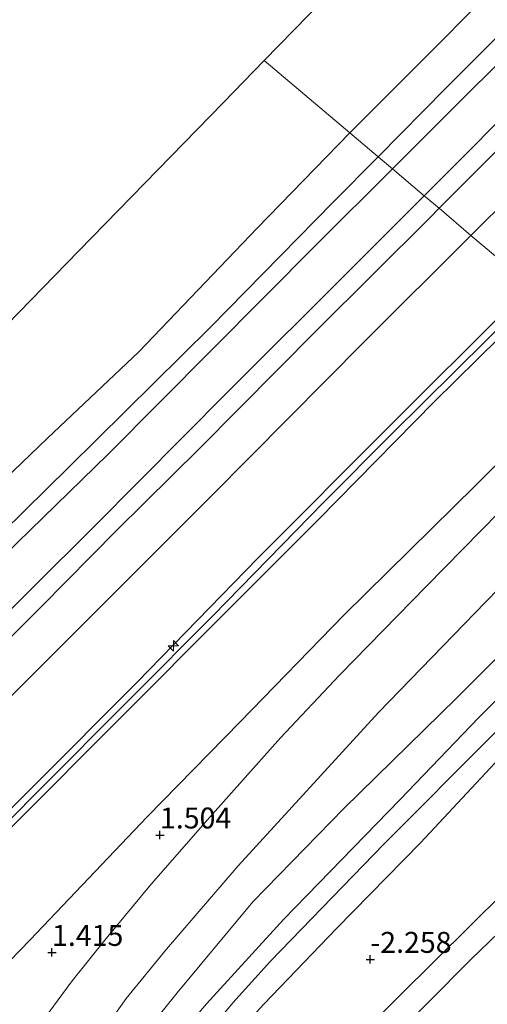
# Model space of a CAD drawing. Units: metres. Extents: x 159992 to 169731, y 506250 to 512502.
# Drawn here: x 162735 to 162791, y 507590 to 507708 of the extents above; entities that cross this region are included whole.
import ezdxf
from ezdxf.enums import TextEntityAlignment as Align

# ---------------------------------------------------------------- set-up
doc = ezdxf.new("R2010")
doc.units = ezdxf.units.M
doc.layers.get('0').update_dxf_attribs({"lineweight": 25})
for name, color, linetype, lineweight in [('B-ME-AL-OVERIG-S-B1', 7, 'Continuous', 18), ('B-ME-GW-HOOGTEPUNT-S-B1', 10, 'Continuous', 25), ('B-ME-GW-KRUINLIJN-L-B1', 93, 'Continuous', 18), ('B-ME-GW-TEENLIJN-L-B1', 93, 'Continuous', 18), ('B-ME-IE-GRASLAND-GV-B6', 93, 'Continuous', 18), ('B-ME-IE-HULPGEOMETRIE-L-B1', 53, 'Continuous', 18), ('B-ME-KG-KADASTRAAL-OPNAMEDTMGRENS-L-B1', 10, 'Continuous', 25), ('B-ME-OB-BEKLEDING-GV-B6', 253, 'Continuous', 18), ('B-ME-OB-WATERLIJN-L-B1', 133, 'OB-WATERLIJN', 18), ('B-ME-OG-WATER-GV-B6', 153, 'Continuous', 18), ('B-ME-VH-VERH_SOORT-BITUMEN-GV-B6', 8, 'IE-TERREINAFSCHEIDING-NATUURLIJK-HOUTWAL', 18), ('B-ME-VH-VERH_SOORT-HALF_VERHARDING-GV-B6', 8, 'IE-TERREINAFSCHEIDING-NATUURLIJK-HOUTWAL', 18)]:
    doc.layers.add(name, color=color, linetype=linetype, lineweight=lineweight)
doc.styles.add('NLCS-ISO', font='NLCS-ISO.TTF')
doc.linetypes.add('IE-TERREINAFSCHEIDING-NATUURLIJK-HOUTWAL', pattern='A,7,-1.5,[67,NLCS.SHX,S=0.75,R=45,X=0,Y=0],-1.5,7,-1.5,[70,NLCS.SHX,S=0.75,R=0,X=0,Y=0],-1.5', length=20)
doc.linetypes.add('OB-WATERLIJN', pattern='A,10,[32,NLCS.SHX,S=2,R=0,X=0,Y=0],-12', length=22)

# ---------------------------------------------------------------- blocks, each defined once
blk = doc.blocks.new('hecto')
for p, q in [((0, 0.625), (-0.625, 0)), ((0, -0.625), (0, 0.625)), ((-0.625, 0), (0.625, 0)), ((0.625, 0), (0, -0.625))]:
    blk.add_line(p, q)
blk = doc.blocks.new('hoogtepunt')
for p, q in [((-0.5, 0), (0.5, 0)), ((0, 0.5), (0, -0.5))]:
    blk.add_line(p, q)

msp = doc.modelspace()

# ---------------------------------------------------------------- linework, layer by layer
at = {"layer": 'B-ME-GW-KRUINLIJN-L-B1'}
for points in [[(162783.289, 507686.567, 1.43), (162788.597, 507691.895, 1.402), (162801.246, 507704.726, 1.421), (162815.045, 507718.641, 1.433), (162827.668, 507731.611, 1.408), (162841.732, 507745.816, 1.352), (162856.04, 507759.957, 1.371), (162870.122, 507774.355, 1.389), (162883.193, 507787.355, 1.339), (162899.226, 507803.023, 1.371), (162915.194, 507819.408, 1.333), (162931.152, 507835.231, 1.358), (162947.147, 507850.993, 1.421), (162960.932, 507864.57, 1.477), (162975.69, 507879.639, 1.446), (162988.922, 507892.858, 1.383), (163003.637, 507907.396, 1.364), (163017.845, 507921.835, 1.408), (163030.509, 507934.679, 1.321), (163045.263, 507949.474, 1.383)], [(162540.246, 507458.374, 1.464), (162541.009, 507458.939, 1.458), (162553.976, 507468.538, 1.502), (162568.09, 507479.471, 1.546), (162580.879, 507489.742, 1.596), (162594.709, 507501.761, 1.589), (162608.251, 507513.755, 1.502), (162622.388, 507526.845, 1.546), (162631.181, 507535.078, 1.452), (162646.947, 507550.112, 1.458), (162660.387, 507562.9, 1.608), (162673.361, 507576.05, 1.652), (162684.9, 507587.98, 1.614), (162699.339, 507602.206, 1.627), (162713.744, 507616.815, 1.558), (162728.891, 507632.133, 1.596), (162743.923, 507647.103, 1.564), (162759.8, 507663.079, 1.508), (162774.608, 507677.853, 1.477), (162783.289, 507686.567, 1.43)], [(162795.975, 507675.848, 4.813), (162793.321, 507673.22, 4.808), (162779.219, 507659.108, 4.896), (162763.438, 507643.281, 4.846), (162749.043, 507628.456, 5.021), (162736.621, 507615.966, 4.927), (162722.877, 507602.25, 5.014), (162706.997, 507586.306, 5.052), (162691.988, 507571.434, 5.102), (162680.734, 507559.562, 5.096), (162669.076, 507548.087, 5.064), (162652.692, 507532.211, 5.077), (162639.753, 507519.386, 5.114), (162626.422, 507507.009, 5.233), (162617.591, 507498.838, 5.283), (162609.457, 507491.709, 5.283), (162594.734, 507479.258, 5.339), (162583.1, 507470.245, 5.352), (162568.252, 507458.26, 5.27)], [(162570.535, 507458.25, 5.268), (162571.18, 507458.762, 5.271), (162582.915, 507468.076, 5.364), (162601.156, 507482.395, 5.433), (162616.959, 507496.099, 5.377), (162632.223, 507509.722, 5.289), (162642.568, 507519.313, 5.252), (162651.943, 507528.416, 5.177), (162665.202, 507541.799, 5.064), (162672.431, 507548.624, 5.096), (162678.93, 507554.79, 5.014), (162691.395, 507568.071, 5.096), (162699.85, 507577.029, 5.121), (162711.235, 507588.142, 5.114), (162721.623, 507598.347, 5.127), (162733.917, 507611.002, 5.058), (162747.36, 507624.498, 5.008), (162759.295, 507636.479, 4.996), (162770.611, 507647.827, 4.983), (162784.467, 507661.922, 4.983), (162797.375, 507674.665, 4.983)], [(162628.916, 507508.144, 5.279), (162638.418, 507516.905, 5.173), (162644.676, 507522.888, 5.191), (162654.776, 507532.891, 5.098), (162666.321, 507544.195, 5.085), (162676.86, 507554.333, 5.035), (162684.198, 507561.923, 5.035), (162690.58, 507568.689, 5.035), (162698.357, 507576.768, 5.048), (162702.83, 507581.115, 5.104), (162714.224, 507592.309, 5.085), (162725.659, 507603.764, 5.016), (162736.984, 507615.193, 4.954), (162748.402, 507626.662, 4.954), (162758.046, 507636.367, 4.948), (162771.26, 507649.907, 4.979), (162779.473, 507658.153, 4.941), (162790.797, 507669.405, 4.891), (162796.676, 507675.256, 4.876)], [(162706.381, 507495.515, -1.065), (162709.655, 507507.28, -0.855), (162712.011, 507514.125, -0.706), (162713.936, 507520.059, -0.642), (162719.878, 507535.114, -0.198), (162723.38, 507543.556, -0.079), (162732.145, 507559.968, 0.231), (162739.593, 507572.342, 0.469), (162742.703, 507576.827, 0.547), (162749.05, 507585.455, 0.639), (162753.805, 507591.339, 0.649), (162762.832, 507602.212, 0.715), (162773.684, 507613.358, 0.958), (162787.148, 507626.523, 1.077), (162802.115, 507641.59, 1.027), (162817.722, 507657.39, 1.027), (162817.767, 507657.436, 1.027)], [(162703.341, 507474.18, -1.561), (162703.826, 507477.348, -1.434), (162708.14, 507492.822, -1.365), (162712.669, 507505.486, -1.444), (162717.044, 507518.812, -1.344), (162721.146, 507528.464, -1.25), (162726.286, 507539.671, -1.225), (162729.101, 507545.496, -1.243), (162733.283, 507552.6, -1.167), (162737.964, 507560.615, -1.175), (162740.242, 507564.143, -1.129), (162748.459, 507575.636, -1.029), (162753.002, 507581.196, -0.985), (162760.445, 507590.145, -0.848), (162764.928, 507595.105, -0.842), (162778.456, 507609.091, -0.829), (162791.4, 507622.076, -0.773), (162805.198, 507636.423, -0.729), (162817.279, 507648.395, -0.623), (162822.454, 507653.476, -0.636)]]:
    msp.add_polyline3d(points, dxfattribs=at)
at = {"layer": 'B-ME-GW-TEENLIJN-L-B1'}
for points in [[(163042.025, 507952.399, 0.159), (163026.543, 507936.893, 0.214), (163008.97, 507919.172, 0.214), (162993.607, 507904.03, 0.152), (162975.514, 507885.626, 0.227), (162961.599, 507872.073, 0.227), (162947.07, 507857.404, 0.221), (162930.991, 507840.995, 0.233), (162916.111, 507826.303, 0.283), (162903.173, 507813.248, 0.177), (162890.006, 507800.241, 0.114), (162873.161, 507783.541, 0.139), (162857.661, 507767.588, 0.171), (162840.91, 507750.926, 0.152), (162825.878, 507736.094, 0.133), (162807.567, 507717.612, 0.152), (162788.763, 507699.048, 0.164), (162779.485, 507689.782, 0.161)], [(162788.843, 507681.809, 1.754), (162793.776, 507686.721, 1.764), (162803.499, 507696.417, 1.733), (162814.252, 507707.233, 1.727), (162822.246, 507715.273, 1.664), (162833.873, 507726.861, 1.746), (162848.164, 507741.017, 1.808), (162861.228, 507754.353, 1.788), (162875.553, 507768.72, 1.738), (162882.648, 507775.707, 1.796), (162898.051, 507790.963, 1.776), (162911.528, 507804.84, 1.783), (162916.022, 507809.396, 1.731), (162918.98, 507813.197, 1.846), (162924.868, 507821.209, 1.66), (162929.698, 507827.081, 1.796), (162932.894, 507830.326, 1.764), (162942.522, 507840.126, 1.733), (162955.514, 507853.105, 1.702), (162967.787, 507865.329, 1.702), (162978.342, 507876.172, 1.696), (162991.54, 507889.18, 1.696), (162992.396, 507889.339, 1.939)], [(162779.485, 507689.782, 0.161), (162770.379, 507680.689, 0.158), (162745.535, 507655.658, 0.158), (162725.391, 507636.043, 0.239), (162707.133, 507617.896, 0.221), (162688.535, 507599.237, 0.239), (162668.902, 507578.815, 0.302), (162653.237, 507562.808, 0.289), (162644.116, 507553.551, 0.283), (162631.472, 507541.218, 0.252), (162616.545, 507526.692, 0.321), (162599.627, 507511.765, 0.352), (162581.057, 507495.889, 0.314), (162565.643, 507483.249, 0.383), (162548.15, 507469.573, 0.283), (162533.855, 507459.009, 0.283), (162533.042, 507458.403, 0.278)], [(162788.843, 507681.809, 1.754), (162776.114, 507669.109, 1.701), (162757.879, 507650.707, 1.719), (162741.805, 507634.601, 1.735), (162727.577, 507620.412, 1.833), (162711.523, 507604.259, 1.864), (162696.44, 507589.124, 1.808), (162681.039, 507573.784, 1.883), (162664.051, 507556.552, 1.927), (162648.175, 507540.753, 1.989), (162642.689, 507535.126, 2.108), (162622.3, 507515.811, 2.033), (162616.028, 507510.163, 2.014), (162604.202, 507499.687, 2.008), (162591.9, 507489.491, 2.014), (162577.629, 507477.895, 1.939), (162561.543, 507465.088, 1.889), (162552.531, 507458.324, 1.925)], [(162805.359, 507667.92, 1.849), (162803.626, 507666.109, 1.845), (162789.391, 507651.949, 1.745), (162773.698, 507636.439, 1.833), (162761.331, 507623.696, 1.751), (162750.206, 507612.365, 1.576), (162736.242, 507597.682, 1.52), (162720.402, 507581.291, 1.545), (162705.198, 507565.518, 1.383), (162689.279, 507549.843, 1.439), (162674.505, 507535.041, 1.351), (162662.305, 507522.956, 1.333), (162647.335, 507508.555, 1.401), (162634.581, 507496.373, 1.501), (162616.64, 507480.296, 1.408), (162602.252, 507468.597, 1.426), (162589.562, 507458.173, 1.283)], [(162706.381, 507495.515, -1.065), (162710.15, 507504.945, -1.123), (162714.037, 507515.221, -1.086), (162718.283, 507525.61, -1.118), (162724.108, 507538.902, -0.987), (162726.449, 507544.268, -0.887), (162730.912, 507552.377, -0.918), (162735.995, 507560.942, -0.918), (162741.772, 507570.018, -0.849), (162746.542, 507577.012, -0.849), (162749.825, 507581.175, -0.749), (162757.309, 507590.032, -0.73), (162766.534, 507600.119, -0.643), (162780.373, 507614.405, -0.537), (162789.783, 507624.222, -0.512), (162803.022, 507637.586, -0.48), (162813.084, 507647.417, -0.505), (162820.493, 507655.133, -0.531)], [(162757.974, 507583.234, -2.217), (162764.147, 507589.998, -2.129), (162772.806, 507599.022, -2.117), (162782.82, 507609.275, -1.892), (162797.248, 507624.722, -1.654), (162801.241, 507628.674, -1.611), (162809.66, 507636.954, -1.417), (162819.055, 507646.75, -1.261), (162824.348, 507651.876, -1.295)]]:
    msp.add_polyline3d(points, dxfattribs=at)
at = {"layer": 'B-ME-IE-GRASLAND-GV-B6'}
for points in [[(162840.555, 507720.679, 4.902), (162824.793, 507704.564, 4.883), (162811.174, 507690.902, 4.839), (162795.975, 507675.848, 4.813), (162788.843, 507681.809, 1.754), (162793.776, 507686.721, 1.764), (162803.499, 507696.417, 1.733), (162814.252, 507707.233, 1.727), (162822.246, 507715.273, 1.664)], [(162622.3, 507515.811, 2.033), (162642.689, 507535.126, 2.108), (162648.175, 507540.753, 1.989), (162664.051, 507556.552, 1.927), (162681.039, 507573.784, 1.883), (162696.44, 507589.124, 1.808), (162711.523, 507604.259, 1.864), (162727.577, 507620.412, 1.833), (162741.805, 507634.601, 1.735), (162757.879, 507650.707, 1.719), (162776.114, 507669.109, 1.701), (162788.843, 507681.809, 1.754), (162795.975, 507675.848, 4.813)], [(162795.975, 507675.848, 4.813), (162793.321, 507673.22, 4.808), (162779.219, 507659.108, 4.896), (162763.438, 507643.281, 4.846), (162749.043, 507628.456, 5.021), (162736.621, 507615.966, 4.927), (162722.877, 507602.25, 5.014), (162706.997, 507586.306, 5.052), (162691.988, 507571.434, 5.102), (162680.734, 507559.562, 5.096), (162669.076, 507548.087, 5.064), (162652.692, 507532.211, 5.077), (162639.753, 507519.386, 5.114), (162626.422, 507507.009, 5.233)], [(162626.422, 507507.009, 5.233), (162639.753, 507519.386, 5.114), (162652.692, 507532.211, 5.077), (162669.076, 507548.087, 5.064), (162680.734, 507559.562, 5.096), (162691.988, 507571.434, 5.102), (162706.997, 507586.306, 5.052), (162722.877, 507602.25, 5.014), (162736.621, 507615.966, 4.927), (162749.043, 507628.456, 5.021), (162763.438, 507643.281, 4.846), (162779.219, 507659.108, 4.896), (162793.321, 507673.22, 4.808), (162795.975, 507675.848, 4.813), (162796.676, 507675.256, 4.876), (162797.375, 507674.665, 4.983)], [(162797.375, 507674.665, 4.983), (162784.467, 507661.922, 4.983), (162770.611, 507647.827, 4.983), (162759.295, 507636.479, 4.996), (162747.36, 507624.498, 5.008), (162733.917, 507611.002, 5.058), (162721.623, 507598.347, 5.127), (162711.235, 507588.142, 5.114), (162699.85, 507577.029, 5.121), (162691.395, 507568.071, 5.096), (162678.93, 507554.79, 5.014), (162672.431, 507548.624, 5.096), (162665.202, 507541.799, 5.064), (162651.943, 507528.416, 5.177), (162642.568, 507519.313, 5.252), (162632.223, 507509.722, 5.289)], [(162632.223, 507509.722, 5.289), (162642.568, 507519.313, 5.252), (162651.943, 507528.416, 5.177), (162665.202, 507541.799, 5.064), (162672.431, 507548.624, 5.096), (162678.93, 507554.79, 5.014), (162691.395, 507568.071, 5.096), (162699.85, 507577.029, 5.121), (162711.235, 507588.142, 5.114), (162721.623, 507598.347, 5.127), (162733.917, 507611.002, 5.058), (162747.36, 507624.498, 5.008), (162759.295, 507636.479, 4.996), (162770.611, 507647.827, 4.983), (162784.467, 507661.922, 4.983), (162797.375, 507674.665, 4.983), (162805.359, 507667.92, 1.849)], [(162634.581, 507496.373, 1.501), (162647.335, 507508.555, 1.401), (162662.305, 507522.956, 1.333), (162674.505, 507535.041, 1.351), (162689.279, 507549.843, 1.439), (162705.198, 507565.518, 1.383), (162720.402, 507581.291, 1.545), (162736.242, 507597.682, 1.52), (162750.206, 507612.365, 1.576), (162761.331, 507623.696, 1.751), (162773.698, 507636.439, 1.833), (162789.391, 507651.949, 1.745), (162803.626, 507666.109, 1.845), (162805.359, 507667.92, 1.849), (162808.63, 507665.224, 1.579)], [(162805.359, 507667.92, 1.849), (162803.626, 507666.109, 1.845), (162789.391, 507651.949, 1.745), (162773.698, 507636.439, 1.833), (162761.331, 507623.696, 1.751), (162750.206, 507612.365, 1.576), (162736.242, 507597.682, 1.52), (162720.402, 507581.291, 1.545), (162705.198, 507565.518, 1.383), (162689.279, 507549.843, 1.439), (162674.505, 507535.041, 1.351), (162662.305, 507522.956, 1.333), (162647.335, 507508.555, 1.401), (162634.581, 507496.373, 1.501)], [(162808.63, 507665.224, 1.579), (162798.743, 507655.421, 1.534), (162783.532, 507639.921, 1.497), (162773.18, 507629.302, 1.492), (162766.141, 507621.786, 1.46), (162757.681, 507612.329, 1.376), (162750.701, 507604.321, 1.282), (162745.308, 507597.818, 1.297), (162741.269, 507592.753, 1.219), (162737.362, 507587.458, 1.166)], [(162743.13, 507584.214, 0.807), (162747.707, 507590.661, 0.823), (162752.512, 507596.533, 0.933), (162761.072, 507606.497, 1.033), (162777.834, 507624.834, 1.174), (162790.597, 507638.013, 1.285), (162803.647, 507651.394, 1.405), (162813.411, 507661.11, 1.303), (162817.767, 507657.436, 1.027)], [(162749.05, 507585.455, 0.639), (162753.805, 507591.339, 0.649), (162762.832, 507602.212, 0.715), (162773.684, 507613.358, 0.958), (162787.148, 507626.523, 1.077), (162802.115, 507641.59, 1.027), (162817.722, 507657.39, 1.027), (162817.767, 507657.436, 1.027), (162820.493, 507655.133, -0.531)], [(162817.767, 507657.436, 1.027), (162817.722, 507657.39, 1.027), (162802.115, 507641.59, 1.027), (162787.148, 507626.523, 1.077), (162773.684, 507613.358, 0.958), (162762.832, 507602.212, 0.715), (162753.805, 507591.339, 0.649), (162749.05, 507585.455, 0.639)], [(162820.493, 507655.133, -0.531), (162813.084, 507647.417, -0.505), (162803.022, 507637.586, -0.48), (162789.783, 507624.222, -0.512), (162780.373, 507614.405, -0.537), (162766.534, 507600.119, -0.643), (162757.309, 507590.032, -0.73), (162749.825, 507581.175, -0.749)], [(162749.825, 507581.175, -0.749), (162757.309, 507590.032, -0.73), (162766.534, 507600.119, -0.643), (162780.373, 507614.405, -0.537), (162789.783, 507624.222, -0.512), (162803.022, 507637.586, -0.48), (162813.084, 507647.417, -0.505), (162820.493, 507655.133, -0.531), (162822.454, 507653.476, -0.636), (162817.279, 507648.395, -0.623), (162805.198, 507636.423, -0.729), (162791.4, 507622.076, -0.773), (162778.456, 507609.091, -0.829), (162764.928, 507595.105, -0.842), (162760.445, 507590.145, -0.848), (162753.002, 507581.196, -0.985)], [(162753.002, 507581.196, -0.985), (162760.445, 507590.145, -0.848), (162764.928, 507595.105, -0.842), (162778.456, 507609.091, -0.829), (162791.4, 507622.076, -0.773), (162805.198, 507636.423, -0.729), (162817.279, 507648.395, -0.623), (162822.454, 507653.476, -0.636), (162824.348, 507651.876, -1.295)], [(162824.348, 507651.876, -1.295), (162819.055, 507646.75, -1.261), (162809.66, 507636.954, -1.417), (162801.241, 507628.674, -1.611), (162797.248, 507624.722, -1.654), (162782.82, 507609.275, -1.892), (162772.806, 507599.022, -2.117), (162764.147, 507589.998, -2.129), (162757.974, 507583.234, -2.217)], [(162757.974, 507583.234, -2.217), (162764.147, 507589.998, -2.129), (162772.806, 507599.022, -2.117), (162782.82, 507609.275, -1.892), (162797.248, 507624.722, -1.654), (162801.241, 507628.674, -1.611), (162809.66, 507636.954, -1.417), (162819.055, 507646.75, -1.261), (162824.348, 507651.876, -1.295), (162833.737, 507643.943, -2.009), (162829.5, 507639.625, -2.022), (162811.009, 507621.419, -2.153), (162797.111, 507607.61, -2.122), (162780.295, 507590.946, -2.272), (162765.835, 507576.412, -2.34)], [(162778.349, 507584.733, -2.37), (162788.891, 507595.37, -2.232), (162803.132, 507609.113, -2.107), (162815.094, 507621.337, -2.101), (162827.794, 507633.948, -2.132), (162835.904, 507642.112, -2.038), (162847.546, 507632.276, -2.784)]]:
    msp.add_polyline3d(points, dxfattribs=at)
at = {"layer": 'B-ME-IE-HULPGEOMETRIE-L-B1'}
msp.add_polyline3d([(162764.193, 507702.702, -0.37), (162774.39, 507694.093, -0.39), (162777.777, 507691.224, 0.036), (162779.485, 507689.782, 0.161), (162783.289, 507686.567, 1.43), (162785.067, 507685.065, 1.524), (162788.843, 507681.809, 1.754), (162795.975, 507675.848, 4.813), (162796.676, 507675.256, 4.876), (162797.375, 507674.665, 4.983), (162805.359, 507667.92, 1.849), (162808.63, 507665.224, 1.579), (162813.411, 507661.11, 1.303), (162817.767, 507657.436, 1.027), (162820.493, 507655.133, -0.531), (162822.454, 507653.476, -0.636), (162824.348, 507651.876, -1.295), (162833.737, 507643.943, -2.009), (162835.904, 507642.112, -2.038), (162847.546, 507632.276, -2.784), (162848.898, 507631.133, -3.422), (162849.457, 507630.661, -3.422), (162850.988, 507629.367, -2.212), (162855.854, 507625.256, -2.672)], dxfattribs=at)
at = {"layer": 'B-ME-KG-KADASTRAAL-OPNAMEDTMGRENS-L-B1'}
for points in [[(162764.193, 507702.702, -0.37), (162776.565, 507715.408, -0.37), (162793.812, 507733.121, -0.37), (162811.059, 507750.835, -0.37), (162826.448, 507766.338, -0.37), (162841.837, 507781.841, -0.37), (162857.225, 507797.344, -0.37), (162872.614, 507812.848, -0.37), (162888.003, 507828.351, -0.37), (162903.392, 507843.854, -0.37), (162918.78, 507859.357, -0.37), (162934.169, 507874.861, -0.37), (162949.558, 507890.364, -0.37), (162964.946, 507905.867, -0.37), (162980.335, 507921.37, -0.37), (162995.724, 507936.874, -0.37), (163011.112, 507952.377, -0.37), (163025.738, 507967.112, -0.37)], [(162497.645, 507458.547, -0.37), (162508.209, 507466.683, -0.37), (162512.494, 507469.982, -0.37), (162532.771, 507485.598, -0.37), (162553.048, 507501.214, -0.37), (162573.325, 507516.83, -0.37), (162598.264, 507539.904, -0.37), (162623.203, 507562.978, -0.37), (162648.142, 507586.052, -0.37), (162673.08, 507609.127, -0.37), (162690.328, 507626.84, -0.37), (162707.575, 507644.554, -0.37), (162724.823, 507662.267, -0.37), (162742.07, 507679.981, -0.37), (162759.317, 507697.694, -0.37), (162764.193, 507702.702, -0.37)]]:
    msp.add_polyline3d(points, dxfattribs=at)
at = {"layer": 'B-ME-OB-BEKLEDING-GV-B6'}
for points in [[(162800.71, 507714.308, 0.072), (162785.843, 507699.424, 0.047), (162777.777, 507691.224, 0.036), (162774.39, 507694.093, -0.39), (162799.25, 507719.058, -0.39)], [(162815.045, 507718.641, 1.433), (162801.246, 507704.726, 1.421), (162788.597, 507691.895, 1.402), (162783.289, 507686.567, 1.43), (162779.485, 507689.782, 0.161), (162788.763, 507699.048, 0.164), (162807.567, 507717.612, 0.152)], [(162812.214, 507712.238, 1.421), (162800.513, 507700.565, 1.483), (162785.067, 507685.065, 1.524), (162783.289, 507686.567, 1.43), (162788.597, 507691.895, 1.402), (162801.246, 507704.726, 1.421), (162815.045, 507718.641, 1.433)], [(162807.567, 507717.612, 0.152), (162788.763, 507699.048, 0.164), (162779.485, 507689.782, 0.161), (162777.777, 507691.224, 0.036), (162785.843, 507699.424, 0.047), (162800.71, 507714.308, 0.072)], [(162629.418, 507548.947, -0.39), (162649.12, 507568.218, -0.39), (162666.09, 507585.111, -0.39), (162678.455, 507598.062, -0.39), (162696.736, 507617.401, -0.39), (162712.166, 507633.161, -0.39), (162720.829, 507641.591, -0.39), (162723.028, 507642.909, -0.39), (162738.312, 507657.58, -0.39), (162749.236, 507667.897, -0.39), (162763.335, 507682.704, -0.39), (162774.39, 507694.093, -0.39), (162777.777, 507691.224, 0.036)], [(162631.922, 507544.89, 0.091), (162647.897, 507560.666, 0.122), (162662.744, 507575.909, 0.166), (162677.605, 507590.639, 0.16), (162692.82, 507606.46, 0.097), (162707.474, 507620.802, 0.141), (162722.394, 507635.955, 0.216), (162740.858, 507654.137, 0.085), (162757.791, 507670.859, 0.06), (162772.415, 507685.775, 0.028), (162777.777, 507691.224, 0.036), (162779.485, 507689.782, 0.161)], [(162777.777, 507691.224, 0.036), (162772.415, 507685.775, 0.028), (162757.791, 507670.859, 0.06), (162740.858, 507654.137, 0.085), (162722.394, 507635.955, 0.216), (162707.474, 507620.802, 0.141), (162692.82, 507606.46, 0.097), (162677.605, 507590.639, 0.16), (162662.744, 507575.909, 0.166), (162647.897, 507560.666, 0.122), (162631.922, 507544.89, 0.091)], [(162631.472, 507541.218, 0.252), (162644.116, 507553.551, 0.283), (162653.237, 507562.808, 0.289), (162668.902, 507578.815, 0.302), (162688.535, 507599.237, 0.239), (162707.133, 507617.896, 0.221), (162725.391, 507636.043, 0.239), (162745.535, 507655.658, 0.158), (162770.379, 507680.689, 0.158), (162779.485, 507689.782, 0.161), (162783.289, 507686.567, 1.43)], [(162779.485, 507689.782, 0.161), (162770.379, 507680.689, 0.158), (162745.535, 507655.658, 0.158), (162725.391, 507636.043, 0.239), (162707.133, 507617.896, 0.221), (162688.535, 507599.237, 0.239), (162668.902, 507578.815, 0.302), (162653.237, 507562.808, 0.289), (162644.116, 507553.551, 0.283), (162631.472, 507541.218, 0.252)], [(162631.181, 507535.078, 1.452), (162646.947, 507550.112, 1.458), (162660.387, 507562.9, 1.608), (162673.361, 507576.05, 1.652), (162684.9, 507587.98, 1.614), (162699.339, 507602.206, 1.627), (162713.744, 507616.815, 1.558), (162728.891, 507632.133, 1.596), (162743.923, 507647.103, 1.564), (162759.8, 507663.079, 1.508), (162774.608, 507677.853, 1.477), (162783.289, 507686.567, 1.43), (162785.067, 507685.065, 1.524)], [(162783.289, 507686.567, 1.43), (162774.608, 507677.853, 1.477), (162759.8, 507663.079, 1.508), (162743.923, 507647.103, 1.564), (162728.891, 507632.133, 1.596), (162713.744, 507616.815, 1.558), (162699.339, 507602.206, 1.627), (162684.9, 507587.98, 1.614), (162673.361, 507576.05, 1.652), (162660.387, 507562.9, 1.608), (162646.947, 507550.112, 1.458), (162631.181, 507535.078, 1.452)], [(162785.067, 507685.065, 1.524), (162783.936, 507683.931, 1.527), (162770.479, 507670.488, 1.508), (162756.458, 507656.366, 1.583), (162746.617, 507646.617, 1.608), (162737.583, 507637.463, 1.583), (162726.724, 507626.59, 1.633), (162716.184, 507616.098, 1.621), (162705.782, 507605.699, 1.646), (162694.381, 507594.215, 1.733), (162683.833, 507583.642, 1.721), (162673.412, 507573.257, 1.727), (162660.342, 507560.1, 1.708), (162648.279, 507547.931, 1.771), (162638.181, 507537.896, 1.727), (162634.598, 507534.398, 1.771)]]:
    msp.add_polyline3d(points, dxfattribs=at)
at = {"layer": 'B-ME-OB-WATERLIJN-L-B1'}
for points in [[(163036.702, 507957.181, -0.39), (163027.351, 507947.75, -0.39), (163015.448, 507935.743, -0.39), (163002.773, 507923.058, -0.39), (162984.211, 507903.533, -0.39), (162969.756, 507889.43, -0.39), (162955.89, 507875.863, -0.39), (162940.187, 507859.817, -0.39), (162928.498, 507848.673, -0.39), (162911.766, 507831.964, -0.39), (162894.324, 507814.614, -0.39), (162876.693, 507796.738, -0.39), (162859.038, 507778.492, -0.39), (162836.816, 507756.187, -0.39), (162819.182, 507738.462, -0.39), (162799.25, 507719.058, -0.39), (162774.39, 507694.093, -0.39)], [(162774.39, 507694.093, -0.39), (162763.335, 507682.704, -0.39), (162749.236, 507667.897, -0.39), (162738.312, 507657.58, -0.39), (162723.028, 507642.909, -0.39), (162720.829, 507641.591, -0.39), (162712.166, 507633.161, -0.39), (162696.736, 507617.401, -0.39), (162678.455, 507598.062, -0.39), (162666.09, 507585.111, -0.39), (162649.12, 507568.218, -0.39), (162629.418, 507548.947, -0.39), (162613.056, 507533.555, -0.39), (162593.509, 507515.632, -0.39), (162571.318, 507497.059, -0.39), (162556.629, 507485.467, -0.39), (162537.886, 507470.98, -0.39), (162522.023, 507458.481, -0.39)]]:
    msp.add_polyline3d(points, dxfattribs=at)
at = {"layer": 'B-ME-OG-WATER-GV-B6'}
for points in [[(162799.25, 507719.058, -0.39), (162774.39, 507694.093, -0.39), (162764.193, 507702.702, -0.37), (162776.565, 507715.408, -0.37)], [(162623.203, 507562.978, -0.37), (162648.142, 507586.052, -0.37), (162673.08, 507609.127, -0.37), (162690.328, 507626.84, -0.37), (162707.575, 507644.554, -0.37), (162724.823, 507662.267, -0.37), (162742.07, 507679.981, -0.37), (162759.317, 507697.694, -0.37), (162764.193, 507702.702, -0.37), (162774.39, 507694.093, -0.39)], [(162774.39, 507694.093, -0.39), (162763.335, 507682.704, -0.39), (162749.236, 507667.897, -0.39), (162738.312, 507657.58, -0.39), (162723.028, 507642.909, -0.39), (162720.829, 507641.591, -0.39), (162712.166, 507633.161, -0.39), (162696.736, 507617.401, -0.39), (162678.455, 507598.062, -0.39), (162666.09, 507585.111, -0.39), (162649.12, 507568.218, -0.39), (162629.418, 507548.947, -0.39)]]:
    msp.add_polyline3d(points, dxfattribs=at)
at = {"layer": 'B-ME-VH-VERH_SOORT-BITUMEN-GV-B6'}
for points in [[(162822.246, 507715.273, 1.664), (162814.252, 507707.233, 1.727), (162803.499, 507696.417, 1.733), (162793.776, 507686.721, 1.764), (162788.843, 507681.809, 1.754), (162785.067, 507685.065, 1.524), (162800.513, 507700.565, 1.483), (162812.214, 507712.238, 1.421)], [(162634.598, 507534.398, 1.771), (162638.181, 507537.896, 1.727), (162648.279, 507547.931, 1.771), (162660.342, 507560.1, 1.708), (162673.412, 507573.257, 1.727), (162683.833, 507583.642, 1.721), (162694.381, 507594.215, 1.733), (162705.782, 507605.699, 1.646), (162716.184, 507616.098, 1.621), (162726.724, 507626.59, 1.633), (162737.583, 507637.463, 1.583), (162746.617, 507646.617, 1.608), (162756.458, 507656.366, 1.583), (162770.479, 507670.488, 1.508), (162783.936, 507683.931, 1.527), (162785.067, 507685.065, 1.524), (162788.843, 507681.809, 1.754)], [(162788.843, 507681.809, 1.754), (162776.114, 507669.109, 1.701), (162757.879, 507650.707, 1.719), (162741.805, 507634.601, 1.735), (162727.577, 507620.412, 1.833), (162711.523, 507604.259, 1.864), (162696.44, 507589.124, 1.808), (162681.039, 507573.784, 1.883), (162664.051, 507556.552, 1.927), (162648.175, 507540.753, 1.989), (162642.689, 507535.126, 2.108), (162622.3, 507515.811, 2.033)], [(162737.362, 507587.458, 1.166), (162741.269, 507592.753, 1.219), (162745.308, 507597.818, 1.297), (162750.701, 507604.321, 1.282), (162757.681, 507612.329, 1.376), (162766.141, 507621.786, 1.46), (162773.18, 507629.302, 1.492), (162783.532, 507639.921, 1.497), (162798.743, 507655.421, 1.534), (162808.63, 507665.224, 1.579), (162813.411, 507661.11, 1.303)], [(162813.411, 507661.11, 1.303), (162803.647, 507651.394, 1.405), (162790.597, 507638.013, 1.285), (162777.834, 507624.834, 1.174), (162761.072, 507606.497, 1.033), (162752.512, 507596.533, 0.933), (162747.707, 507590.661, 0.823), (162743.13, 507584.214, 0.807)]]:
    msp.add_polyline3d(points, dxfattribs=at)
at = {"layer": 'B-ME-VH-VERH_SOORT-HALF_VERHARDING-GV-B6'}
for points in [[(162765.835, 507576.412, -2.34), (162780.295, 507590.946, -2.272), (162797.111, 507607.61, -2.122), (162811.009, 507621.419, -2.153), (162829.5, 507639.625, -2.022), (162833.737, 507643.943, -2.009), (162835.904, 507642.112, -2.038)], [(162835.904, 507642.112, -2.038), (162827.794, 507633.948, -2.132), (162815.094, 507621.337, -2.101), (162803.132, 507609.113, -2.107), (162788.891, 507595.37, -2.232), (162778.349, 507584.733, -2.37)]]:
    msp.add_polyline3d(points, dxfattribs=at)

# ---------------------------------------------------------------- block references
at = {"layer": 'B-ME-AL-OVERIG-S-B1', "rotation": 90}
msp.add_blockref('hecto', (162753.35, 507632.797, 4.9), dxfattribs=at)
at = {"layer": 'B-ME-GW-HOOGTEPUNT-S-B1', "rotation": 90}
for p in [(162751.742, 507610.188, 1.504), (162751.742, 507610.188, 1.504), (162738.861, 507596.162, 1.415), (162738.861, 507596.162, 1.415), (162776.842, 507595.33, -2.258), (162776.842, 507595.33, -2.258)]:
    msp.add_blockref('hoogtepunt', p, dxfattribs=at)

# ---------------------------------------------------------------- texts
at = {"layer": 'B-ME-GW-HOOGTEPUNT-S-B1', "ltscale": 0.2, "style": 'NLCS-ISO'}
for s, p in [('1.504', (162751.742, 507610.188, 1.504)), ('1.504', (162751.742, 507610.188, 1.504)), ('1.415', (162738.861, 507596.162, 1.415)), ('1.415', (162738.861, 507596.162, 1.415)), ('-2.258', (162776.842, 507595.33, -2.258)), ('-2.258', (162776.842, 507595.33, -2.258))]:
    msp.add_text(s, height=2.5, dxfattribs=at).set_placement(p, align=Align.BOTTOM_LEFT)

doc.saveas('drawing.dxf')
